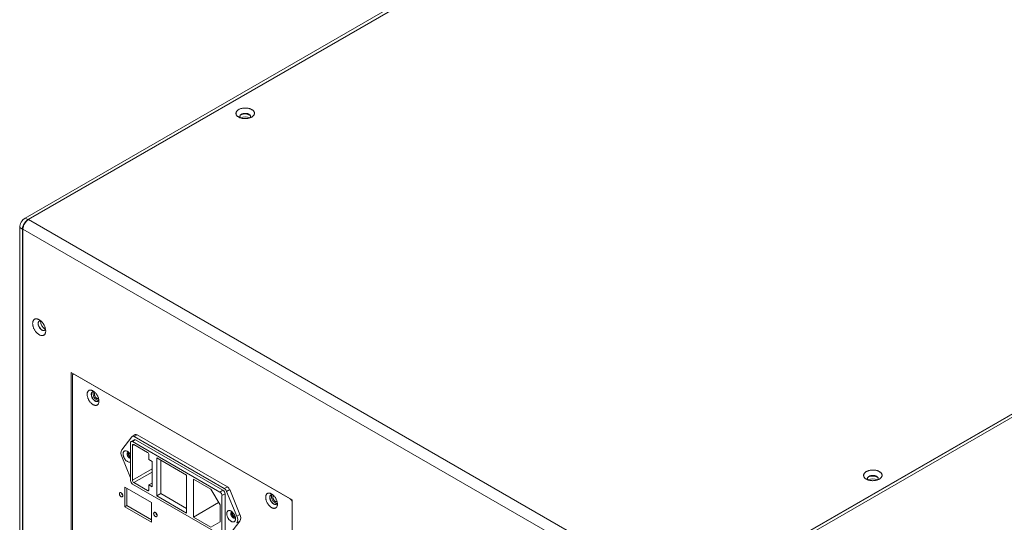
# Model space of a CAD drawing. Units: millimetres. Extents: x -447 to 415, y 5 to 325.
# Drawn here: x 335 to 368, y 222 to 240 of the extents above; entities that cross this region are included whole.
import ezdxf

# ---------------------------------------------------------------- set-up
doc = ezdxf.new("R2010")
doc.units = ezdxf.units.MM

msp = doc.modelspace()

# ---------------------------------------------------------------- linework, layer by layer
at = {"color": 7, "linetype": 'Continuous', "lineweight": 18}
for p, q in [((364.605, 250.188), (334.718, 232.935)), ((364.7, 250.134), (334.813, 232.881)), ((364.709, 250.129), (334.831, 232.881)), ((387.365, 237.05), (357.487, 219.802)), ((357.487, 219.791), (387.374, 237.044)), ((357.581, 219.736), (387.468, 236.99)), ((334.718, 232.935), (334.813, 232.881)), ((334.831, 232.881), (357.487, 219.802)), ((334.624, 232.554), (334.53, 232.608)), ((334.53, 232.608), (334.53, 216.713)), ((334.624, 232.554), (334.624, 216.659)), ((357.299, 219.475), (334.643, 232.554)), ((334.643, 232.554), (334.643, 216.664)), ((343.882, 223.252), (336.293, 227.633)), ((336.293, 227.633), (336.293, 218.107)), ((336.34, 227.524), (336.34, 218.216)), ((336.381, 227.582), (336.361, 227.57)), ((343.812, 223.293), (336.411, 227.565)), ((338.382, 225.423), (338.03, 224.976)), ((338.499, 225.494), (338.395, 225.434)), ((338.565, 225.487), (338.462, 225.428)), ((341.553, 223.643), (338.462, 225.428)), ((341.657, 223.703), (338.565, 225.487)), ((338.334, 225.213), (338.334, 223.917)), ((338.458, 225.318), (338.355, 225.259)), ((338.4, 225.126), (338.4, 223.928)), ((338.508, 225.314), (338.405, 225.254)), ((341.403, 223.523), (338.405, 225.254)), ((338.916, 224.882), (338.447, 225.153)), ((341.506, 223.583), (338.508, 225.314)), ((338.963, 224.637), (338.963, 224.8)), ((338.03, 224.745), (338.334, 224.008)), ((339.077, 224.572), (338.963, 224.637)), ((339.077, 223.701), (339.077, 224.572)), ((339.232, 224.7), (339.232, 223.393)), ((340.26, 224.107), (339.232, 224.7)), ((339.373, 224.618), (339.373, 223.475)), ((340.26, 222.8), (340.26, 224.107)), ((338.405, 223.795), (341.403, 222.064)), ((338.447, 223.846), (338.916, 223.576)), ((339.077, 223.831), (338.963, 223.766)), ((338.963, 223.603), (338.963, 223.766)), ((338.963, 223.766), (339.077, 223.701)), ((341.092, 223.626), (340.495, 223.97)), ((340.495, 223.97), (340.495, 222.664)), ((338.138, 223.693), (338.138, 223.018)), ((339.058, 223.163), (338.138, 223.693)), ((338.209, 223.653), (338.209, 223.059)), ((339.373, 223.475), (339.232, 223.393)), ((339.373, 223.475), (340.26, 222.963)), ((341.407, 223.079), (341.092, 223.626)), ((341.403, 223.523), (341.506, 223.583)), ((341.577, 223.46), (341.473, 223.4)), ((341.473, 222.105), (341.473, 223.4)), ((341.553, 223.643), (341.657, 223.703)), ((341.577, 222.165), (341.577, 223.46)), ((341.737, 223.605), (341.633, 223.546)), ((341.985, 222.693), (341.633, 223.546)), ((342.089, 222.752), (341.737, 223.605)), ((338.209, 223.059), (338.138, 223.018)), ((338.209, 223.059), (339.058, 222.569)), ((339.058, 222.488), (339.058, 223.163)), ((339.232, 223.393), (340.26, 222.8)), ((341.359, 223.163), (340.495, 222.664)), ((341.407, 222.502), (341.407, 223.079)), ((343.882, 213.725), (343.882, 223.252)), ((338.138, 223.018), (339.058, 222.488)), ((341.985, 222.693), (342.089, 222.752)), ((340.495, 222.664), (341.092, 222.32)), ((341.092, 222.32), (341.407, 222.502)), ((341.737, 222.075), (342.089, 222.522)), ((342.089, 222.522), (341.985, 222.462))]:
    msp.add_line(p, q, dxfattribs=at)
at = {"color": 1, "linetype": 'Continuous', "lineweight": 18}
for p, q in [((336.411, 227.565), (336.411, 227.565)), ((338.447, 225.153), (338.4, 225.126)), ((338.4, 223.928), (339.077, 224.319)), ((339.077, 224.21), (338.447, 223.846)), ((338.916, 223.576), (338.963, 223.603)), ((343.812, 223.293), (343.812, 223.293))]:
    msp.add_line(p, q, dxfattribs=at)
at = {"color": 7, "linetype": 'Continuous', "lineweight": 18, "flags": 128}
for points in [[(342.494, 236.403), (342.509, 236.413), (342.523, 236.423), (342.536, 236.433), (342.547, 236.444), (342.557, 236.455), (342.566, 236.467), (342.573, 236.479), (342.579, 236.492), (342.583, 236.504), (342.586, 236.517), (342.587, 236.529), (342.586, 236.542), (342.584, 236.555), (342.581, 236.568), (342.576, 236.58), (342.57, 236.592), (342.562, 236.604), (342.552, 236.616), (342.542, 236.627), (342.53, 236.638), (342.516, 236.648), (342.502, 236.657), (342.486, 236.666), (342.469, 236.675), (342.452, 236.682), (342.433, 236.689), (342.414, 236.696), (342.394, 236.701), (342.373, 236.705), (342.352, 236.709), (342.331, 236.712), (342.309, 236.714), (342.287, 236.715), (342.265, 236.715), (342.243, 236.715), (342.221, 236.713), (342.199, 236.711), (342.178, 236.707), (342.157, 236.703), (342.136, 236.698), (342.117, 236.693), (342.098, 236.686), (342.08, 236.679), (342.062, 236.671), (342.046, 236.662), (342.031, 236.653), (342.017, 236.643), (342.005, 236.632), (341.993, 236.621), (341.983, 236.61), (341.975, 236.598), (341.967, 236.586), (341.962, 236.574), (341.957, 236.561), (341.955, 236.549), (341.954, 236.536), (341.954, 236.523), (341.956, 236.51), (341.959, 236.498), (341.964, 236.485), (341.971, 236.473), (341.979, 236.461), (341.988, 236.45), (341.999, 236.438), (342.011, 236.428), (342.024, 236.418), (342.039, 236.408), (342.054, 236.399), (342.071, 236.391), (342.089, 236.383), (342.107, 236.376), (342.126, 236.37), (342.146, 236.364), (342.167, 236.36), (342.188, 236.356), (342.21, 236.353), (342.232, 236.351), (342.254, 236.35), (342.276, 236.35), (342.298, 236.351), (342.32, 236.352), (342.341, 236.355), (342.363, 236.358), (342.384, 236.362), (342.404, 236.367), (342.424, 236.373), (342.443, 236.379), (342.461, 236.387), (342.478, 236.395), (342.494, 236.403)], [(342.434, 236.376), (342.438, 236.381), (342.444, 236.39), (342.449, 236.4), (342.452, 236.409), (342.453, 236.419), (342.453, 236.429), (342.452, 236.438), (342.449, 236.448), (342.444, 236.457), (342.438, 236.467), (342.43, 236.475), (342.421, 236.484), (342.411, 236.491), (342.4, 236.499), (342.387, 236.505), (342.374, 236.511), (342.359, 236.516), (342.344, 236.521), (342.328, 236.524), (342.312, 236.527), (342.295, 236.529), (342.279, 236.529), (342.262, 236.529), (342.245, 236.529), (342.228, 236.527), (342.212, 236.524), (342.196, 236.521), (342.181, 236.516), (342.167, 236.511), (342.153, 236.505), (342.141, 236.499), (342.129, 236.491), (342.119, 236.484), (342.11, 236.475), (342.102, 236.467), (342.096, 236.457), (342.092, 236.448), (342.089, 236.438), (342.087, 236.429), (342.087, 236.419), (342.089, 236.409), (342.092, 236.4), (342.096, 236.39), (342.102, 236.381), (342.106, 236.376)], [(335.423, 229.055), (335.422, 229.074), (335.421, 229.092), (335.418, 229.112), (335.414, 229.131), (335.409, 229.151), (335.404, 229.172), (335.397, 229.192), (335.389, 229.212), (335.38, 229.232), (335.371, 229.252), (335.36, 229.271), (335.349, 229.29), (335.337, 229.309), (335.324, 229.327), (335.311, 229.344), (335.297, 229.36), (335.283, 229.376), (335.268, 229.39), (335.253, 229.404), (335.238, 229.417), (335.222, 229.428), (335.207, 229.438), (335.191, 229.447), (335.176, 229.455), (335.16, 229.462), (335.145, 229.467), (335.13, 229.47), (335.115, 229.473), (335.101, 229.474), (335.087, 229.473), (335.074, 229.471), (335.061, 229.468), (335.049, 229.463), (335.038, 229.457), (335.028, 229.45), (335.018, 229.441), (335.009, 229.431), (335.001, 229.42), (334.995, 229.408), (334.989, 229.394), (334.984, 229.38), (334.98, 229.365), (334.977, 229.348), (334.976, 229.331), (334.975, 229.314), (334.976, 229.295), (334.977, 229.276), (334.98, 229.257), (334.984, 229.237), (334.989, 229.217), (334.995, 229.197), (335.001, 229.177), (335.009, 229.157), (335.018, 229.137), (335.028, 229.117), (335.038, 229.098), (335.049, 229.079), (335.061, 229.06), (335.074, 229.042), (335.087, 229.025), (335.101, 229.009), (335.115, 228.993), (335.13, 228.978), (335.145, 228.965), (335.16, 228.952), (335.176, 228.941), (335.191, 228.931), (335.207, 228.922), (335.222, 228.914), (335.238, 228.907), (335.253, 228.902), (335.268, 228.899), (335.283, 228.896), (335.297, 228.895), (335.311, 228.896), (335.324, 228.898), (335.337, 228.901), (335.349, 228.906), (335.36, 228.912), (335.371, 228.919), (335.38, 228.928), (335.389, 228.938), (335.397, 228.949), (335.404, 228.961), (335.409, 228.975), (335.414, 228.989), (335.418, 229.004), (335.421, 229.02), (335.422, 229.037), (335.423, 229.055)], [(335.253, 229.404), (335.247, 229.405), (335.236, 229.406), (335.225, 229.406), (335.215, 229.403), (335.206, 229.4), (335.198, 229.395), (335.19, 229.389), (335.183, 229.381), (335.177, 229.373), (335.172, 229.363), (335.169, 229.352), (335.166, 229.34), (335.164, 229.327), (335.164, 229.314), (335.164, 229.3), (335.166, 229.285), (335.169, 229.27), (335.172, 229.255), (335.177, 229.239), (335.183, 229.224), (335.19, 229.208), (335.198, 229.193), (335.206, 229.179), (335.215, 229.165), (335.225, 229.151), (335.236, 229.138), (335.247, 229.126), (335.258, 229.115), (335.27, 229.105), (335.281, 229.097), (335.293, 229.089)], [(335.293, 229.089), (335.305, 229.083), (335.317, 229.078), (335.329, 229.074), (335.34, 229.072), (335.351, 229.072), (335.362, 229.072), (335.371, 229.074), (335.381, 229.078), (335.389, 229.083), (335.397, 229.089), (335.404, 229.096), (335.409, 229.105), (335.414, 229.115), (335.416, 229.121)], [(336.844, 226.879), (336.845, 226.896), (336.846, 226.912), (336.849, 226.927), (336.853, 226.942), (336.858, 226.955), (336.863, 226.968), (336.87, 226.979), (336.878, 226.989), (336.887, 226.998), (336.896, 227.006), (336.906, 227.012), (336.917, 227.017), (336.929, 227.021), (336.941, 227.023), (336.954, 227.024), (336.968, 227.023), (336.982, 227.022), (336.996, 227.018), (337.01, 227.014), (337.025, 227.008), (337.04, 227), (337.054, 226.992), (337.069, 226.982), (337.084, 226.971), (337.098, 226.959), (337.112, 226.946), (337.126, 226.932), (337.14, 226.917), (337.153, 226.901), (337.165, 226.884), (337.177, 226.867), (337.188, 226.849), (337.198, 226.831), (337.207, 226.813), (337.216, 226.794), (337.224, 226.775), (337.231, 226.756), (337.236, 226.737), (337.241, 226.718), (337.245, 226.699), (337.248, 226.681), (337.249, 226.663), (337.25, 226.645), (337.249, 226.628), (337.248, 226.612), (337.245, 226.597), (337.241, 226.583), (337.236, 226.569), (337.231, 226.557), (337.224, 226.546), (337.216, 226.535), (337.207, 226.527), (337.198, 226.519), (337.188, 226.512), (337.177, 226.507), (337.165, 226.504), (337.153, 226.501), (337.14, 226.501), (337.126, 226.501), (337.112, 226.503), (337.098, 226.506), (337.084, 226.511), (337.069, 226.517), (337.054, 226.524), (337.04, 226.533), (337.025, 226.542), (337.01, 226.553), (336.996, 226.565), (336.982, 226.578), (336.968, 226.593), (336.954, 226.608), (336.941, 226.623), (336.929, 226.64), (336.917, 226.657), (336.906, 226.675), (336.896, 226.693), (336.887, 226.712), (336.878, 226.731), (336.87, 226.75), (336.863, 226.769), (336.858, 226.788), (336.853, 226.807), (336.849, 226.826), (336.846, 226.844), (336.845, 226.862), (336.844, 226.879)], [(337.086, 226.969), (337.085, 226.97), (337.073, 226.972), (337.062, 226.973), (337.052, 226.973), (337.042, 226.971), (337.032, 226.968), (337.023, 226.964), (337.015, 226.958), (337.008, 226.951), (337.002, 226.943), (336.997, 226.934), (336.992, 226.923), (336.989, 226.912), (336.987, 226.899), (336.986, 226.886), (336.986, 226.872), (336.987, 226.858), (336.989, 226.843), (336.992, 226.828), (336.997, 226.812), (337.002, 226.797), (337.008, 226.781), (337.015, 226.766), (337.023, 226.751), (337.032, 226.736), (337.042, 226.722), (337.052, 226.709), (337.062, 226.697), (337.073, 226.685), (337.085, 226.674), (337.097, 226.665), (337.109, 226.656), (337.121, 226.649), (337.133, 226.643), (337.145, 226.638), (337.156, 226.635), (337.168, 226.633), (337.178, 226.633), (337.189, 226.634), (337.199, 226.636), (337.208, 226.64), (337.216, 226.645), (337.224, 226.651), (337.23, 226.659), (337.236, 226.668), (337.241, 226.678), (337.245, 226.689), (337.246, 226.693)], [(337.097, 226.96), (337.094, 226.961), (337.083, 226.965), (337.072, 226.967), (337.061, 226.967), (337.051, 226.967), (337.041, 226.965), (337.032, 226.961), (337.024, 226.956), (337.016, 226.95), (337.009, 226.943), (337.004, 226.934), (336.999, 226.925), (336.995, 226.914), (336.993, 226.902), (336.991, 226.89), (336.99, 226.877)], [(336.99, 226.877), (336.991, 226.863), (336.993, 226.848), (336.995, 226.833), (336.999, 226.818), (337.004, 226.803), (337.009, 226.788), (337.016, 226.773), (337.024, 226.758), (337.032, 226.744), (337.041, 226.73), (337.051, 226.717), (337.061, 226.704), (337.072, 226.693), (337.083, 226.682), (337.094, 226.672), (337.106, 226.663), (337.118, 226.656), (337.129, 226.65), (337.141, 226.645), (337.153, 226.642), (337.164, 226.639), (337.174, 226.639), (337.185, 226.639), (337.194, 226.641), (337.203, 226.645), (337.212, 226.65), (337.219, 226.656), (337.226, 226.663), (337.232, 226.672), (337.236, 226.681), (337.24, 226.692), (337.243, 226.704), (337.243, 226.707)], [(337.234, 226.745), (337.232, 226.743), (337.226, 226.738), (337.219, 226.735), (337.211, 226.734), (337.203, 226.733), (337.195, 226.735), (337.186, 226.737), (337.177, 226.741), (337.167, 226.746), (337.158, 226.752), (337.149, 226.76), (337.141, 226.769), (337.132, 226.778), (337.125, 226.788), (337.118, 226.799), (337.111, 226.811), (337.106, 226.822), (337.101, 226.834), (337.098, 226.846), (337.095, 226.858), (337.094, 226.869), (337.093, 226.88), (337.094, 226.89), (337.096, 226.9), (337.098, 226.908), (337.102, 226.916), (337.107, 226.922), (337.113, 226.927), (337.119, 226.931), (337.125, 226.933)], [(338.4, 225.126), (338.401, 225.134), (338.402, 225.141), (338.405, 225.147), (338.409, 225.153), (338.414, 225.156), (338.419, 225.159), (338.426, 225.159), (338.432, 225.159), (338.44, 225.157), (338.447, 225.153)], [(338.228, 224.572), (338.215, 224.58), (338.202, 224.589), (338.19, 224.599), (338.178, 224.611), (338.166, 224.623), (338.154, 224.636), (338.143, 224.65), (338.133, 224.665), (338.123, 224.68), (338.115, 224.696), (338.107, 224.712), (338.099, 224.729), (338.093, 224.745), (338.088, 224.762), (338.084, 224.778), (338.08, 224.794), (338.078, 224.81), (338.077, 224.826), (338.077, 224.84), (338.078, 224.855), (338.08, 224.868), (338.084, 224.88), (338.088, 224.892), (338.093, 224.902), (338.099, 224.911), (338.107, 224.92), (338.115, 224.926), (338.123, 224.932), (338.133, 224.936), (338.143, 224.939), (338.154, 224.941), (338.166, 224.941), (338.178, 224.939), (338.19, 224.937), (338.202, 224.932), (338.215, 224.927), (338.228, 224.92), (338.241, 224.912), (338.253, 224.903), (338.266, 224.893), (338.278, 224.881), (338.29, 224.869), (338.301, 224.856), (338.312, 224.842), (338.323, 224.827), (338.332, 224.812), (338.334, 224.809)], [(338.269, 224.89), (338.263, 224.89), (338.255, 224.89), (338.247, 224.887), (338.24, 224.884), (338.234, 224.879), (338.229, 224.873), (338.225, 224.866), (338.222, 224.858), (338.22, 224.848), (338.219, 224.838), (338.219, 224.828), (338.22, 224.816), (338.222, 224.805), (338.225, 224.793), (338.229, 224.781), (338.234, 224.769), (338.24, 224.757), (338.247, 224.746), (338.255, 224.735), (338.263, 224.725), (338.271, 224.716), (338.28, 224.707), (338.289, 224.7), (338.299, 224.694)], [(338.285, 224.874), (338.281, 224.87), (338.278, 224.864), (338.275, 224.857), (338.273, 224.849), (338.273, 224.84), (338.273, 224.83), (338.275, 224.82), (338.278, 224.81), (338.281, 224.8), (338.286, 224.789), (338.291, 224.779), (338.298, 224.77), (338.304, 224.761), (338.312, 224.753), (338.32, 224.746), (338.328, 224.74), (338.334, 224.737)], [(364.037, 223.967), (364.052, 223.976), (364.066, 223.986), (364.079, 223.996), (364.09, 224.007), (364.1, 224.019), (364.109, 224.031), (364.116, 224.043), (364.122, 224.055), (364.126, 224.067), (364.129, 224.08), (364.13, 224.093), (364.13, 224.106), (364.128, 224.118), (364.124, 224.131), (364.119, 224.143), (364.113, 224.156), (364.105, 224.167), (364.095, 224.179), (364.085, 224.19), (364.073, 224.201), (364.059, 224.211), (364.045, 224.221), (364.029, 224.23), (364.013, 224.238), (363.995, 224.246), (363.976, 224.253), (363.957, 224.259), (363.937, 224.264), (363.916, 224.269), (363.895, 224.273), (363.874, 224.275), (363.852, 224.277), (363.83, 224.279), (363.808, 224.279), (363.786, 224.278), (363.764, 224.277), (363.742, 224.274), (363.721, 224.271), (363.7, 224.267), (363.68, 224.262), (363.66, 224.256), (363.641, 224.249), (363.623, 224.242), (363.606, 224.234), (363.589, 224.225), (363.574, 224.216), (363.56, 224.206), (363.548, 224.196), (363.536, 224.185), (363.526, 224.173), (363.518, 224.162), (363.511, 224.149), (363.505, 224.137), (363.501, 224.125), (363.498, 224.112), (363.497, 224.099), (363.497, 224.086), (363.499, 224.074), (363.502, 224.061), (363.507, 224.049), (363.514, 224.037), (363.522, 224.025), (363.531, 224.013), (363.542, 224.002), (363.554, 223.991), (363.567, 223.981), (363.582, 223.971), (363.597, 223.962), (363.614, 223.954), (363.632, 223.946), (363.65, 223.939), (363.67, 223.933), (363.69, 223.928), (363.71, 223.923), (363.731, 223.919), (363.753, 223.917), (363.775, 223.915), (363.797, 223.913), (363.819, 223.913), (363.841, 223.914), (363.863, 223.915), (363.885, 223.918), (363.906, 223.921), (363.927, 223.925), (363.947, 223.93), (363.967, 223.936), (363.986, 223.943), (364.004, 223.95), (364.021, 223.958), (364.037, 223.967)], [(363.977, 223.94), (363.981, 223.944), (363.987, 223.954), (363.992, 223.963), (363.995, 223.973), (363.996, 223.982), (363.996, 223.992), (363.995, 224.002), (363.992, 224.011), (363.987, 224.021), (363.981, 224.03), (363.974, 224.039), (363.965, 224.047), (363.954, 224.055), (363.943, 224.062), (363.93, 224.069), (363.917, 224.074), (363.903, 224.08), (363.887, 224.084), (363.872, 224.088), (363.855, 224.09), (363.839, 224.092), (363.822, 224.093), (363.805, 224.093), (363.788, 224.092), (363.771, 224.09), (363.755, 224.088), (363.739, 224.084), (363.724, 224.08), (363.71, 224.074), (363.696, 224.069), (363.684, 224.062), (363.672, 224.055), (363.662, 224.047), (363.653, 224.039), (363.646, 224.03), (363.64, 224.021), (363.635, 224.011), (363.632, 224.002), (363.63, 223.992), (363.63, 223.982), (363.632, 223.973), (363.635, 223.963), (363.64, 223.954), (363.646, 223.944), (363.65, 223.94)], [(338.068, 223.397), (338.067, 223.406), (338.065, 223.416), (338.063, 223.427), (338.059, 223.437), (338.054, 223.447), (338.049, 223.457), (338.043, 223.467), (338.036, 223.476), (338.028, 223.484), (338.021, 223.491), (338.013, 223.496), (338.005, 223.501), (337.997, 223.504), (337.989, 223.506), (337.982, 223.507), (337.975, 223.506), (337.968, 223.504), (337.963, 223.5), (337.958, 223.495), (337.955, 223.489), (337.952, 223.482), (337.95, 223.474), (337.95, 223.465), (337.95, 223.455), (337.952, 223.445), (337.955, 223.435), (337.958, 223.425), (337.963, 223.414), (337.968, 223.404), (337.975, 223.395), (337.982, 223.386), (337.989, 223.378), (337.997, 223.371), (338.005, 223.365), (338.013, 223.361), (338.021, 223.357), (338.028, 223.355), (338.036, 223.355), (338.043, 223.356), (338.049, 223.358), (338.054, 223.361), (338.059, 223.366), (338.063, 223.373), (338.065, 223.38), (338.067, 223.388), (338.068, 223.397)], [(338.963, 223.603), (338.963, 223.595), (338.961, 223.587), (338.958, 223.581), (338.954, 223.576), (338.95, 223.572), (338.944, 223.57), (338.938, 223.569), (338.931, 223.57), (338.924, 223.572), (338.916, 223.576)], [(342.973, 223.341), (342.973, 223.358), (342.975, 223.374), (342.977, 223.39), (342.981, 223.404), (342.986, 223.417), (342.992, 223.43), (342.998, 223.441), (343.006, 223.451), (343.015, 223.46), (343.024, 223.468), (343.035, 223.474), (343.046, 223.479), (343.057, 223.483), (343.07, 223.485), (343.083, 223.486), (343.096, 223.486), (343.11, 223.484), (343.124, 223.481), (343.138, 223.476), (343.153, 223.47), (343.168, 223.463), (343.183, 223.454), (343.197, 223.444), (343.212, 223.433), (343.227, 223.421), (343.241, 223.408), (343.255, 223.394), (343.268, 223.379), (343.281, 223.363), (343.293, 223.347), (343.305, 223.33), (343.316, 223.312), (343.326, 223.293), (343.336, 223.275), (343.344, 223.256), (343.352, 223.237), (343.359, 223.218), (343.365, 223.199), (343.369, 223.18), (343.373, 223.161), (343.376, 223.143), (343.377, 223.125), (343.378, 223.107), (343.377, 223.091), (343.376, 223.075), (343.373, 223.059), (343.369, 223.045), (343.365, 223.032), (343.359, 223.019), (343.352, 223.008), (343.344, 222.998), (343.336, 222.989), (343.326, 222.981), (343.316, 222.975), (343.305, 222.97), (343.293, 222.966), (343.281, 222.964), (343.268, 222.963), (343.255, 222.963), (343.241, 222.965), (343.227, 222.968), (343.212, 222.973), (343.197, 222.979), (343.183, 222.986), (343.168, 222.995), (343.153, 223.005), (343.138, 223.016), (343.124, 223.028), (343.11, 223.041), (343.096, 223.055), (343.083, 223.07), (343.07, 223.086), (343.057, 223.102), (343.046, 223.119), (343.035, 223.137), (343.024, 223.155), (343.015, 223.174), (343.006, 223.193), (342.998, 223.212), (342.992, 223.231), (342.986, 223.25), (342.981, 223.269), (342.977, 223.288), (342.975, 223.306), (342.973, 223.324), (342.973, 223.341)], [(343.214, 223.431), (343.213, 223.432), (343.202, 223.434), (343.191, 223.436), (343.18, 223.435), (343.17, 223.434), (343.16, 223.431), (343.152, 223.426), (343.144, 223.421), (343.136, 223.414), (343.13, 223.405), (343.125, 223.396), (343.121, 223.385), (343.117, 223.374), (343.115, 223.362), (343.114, 223.348), (343.114, 223.334), (343.115, 223.32), (343.117, 223.305), (343.121, 223.29), (343.125, 223.274), (343.13, 223.259), (343.136, 223.243), (343.144, 223.228), (343.152, 223.213), (343.16, 223.199), (343.17, 223.185), (343.18, 223.171), (343.191, 223.159), (343.202, 223.147), (343.213, 223.136), (343.225, 223.127), (343.237, 223.118), (343.249, 223.111), (343.261, 223.105), (343.273, 223.101), (343.284, 223.097), (343.296, 223.095), (343.307, 223.095), (343.317, 223.096), (343.327, 223.098), (343.336, 223.102), (343.344, 223.107), (343.352, 223.113), (343.359, 223.121), (343.365, 223.13), (343.369, 223.14), (343.373, 223.151), (343.374, 223.155)], [(343.226, 223.422), (343.223, 223.423), (343.211, 223.427), (343.2, 223.429), (343.189, 223.43), (343.179, 223.429), (343.169, 223.427), (343.16, 223.423), (343.152, 223.419), (343.144, 223.412), (343.138, 223.405), (343.132, 223.397), (343.127, 223.387), (343.124, 223.376), (343.121, 223.364), (343.119, 223.352), (343.119, 223.339)], [(343.362, 223.207), (343.362, 223.207), (343.356, 223.202), (343.35, 223.199), (343.342, 223.196), (343.334, 223.196), (343.326, 223.196), (343.317, 223.198), (343.308, 223.202), (343.299, 223.206), (343.29, 223.212), (343.281, 223.22), (343.272, 223.228), (343.263, 223.237), (343.255, 223.247), (343.248, 223.258), (343.242, 223.269), (343.236, 223.281), (343.231, 223.293), (343.227, 223.304), (343.224, 223.316), (343.222, 223.328), (343.221, 223.339), (343.222, 223.349), (343.223, 223.359), (343.226, 223.368), (343.229, 223.376), (343.234, 223.382), (343.239, 223.388), (343.245, 223.392), (343.252, 223.395), (343.254, 223.395)], [(343.119, 223.339), (343.119, 223.325), (343.121, 223.31), (343.124, 223.296), (343.127, 223.281), (343.132, 223.266), (343.138, 223.25), (343.144, 223.235), (343.152, 223.221), (343.16, 223.206), (343.169, 223.192), (343.179, 223.179), (343.189, 223.166), (343.2, 223.155), (343.211, 223.144), (343.223, 223.134), (343.234, 223.126), (343.246, 223.118), (343.258, 223.112), (343.269, 223.107), (343.281, 223.104), (343.292, 223.102), (343.303, 223.101), (343.313, 223.102), (343.323, 223.104), (343.332, 223.107), (343.34, 223.112), (343.348, 223.118), (343.354, 223.125), (343.36, 223.134), (343.365, 223.144), (343.368, 223.154), (343.371, 223.166), (343.372, 223.169)], [(339.246, 222.716), (339.246, 222.726), (339.244, 222.736), (339.241, 222.746), (339.238, 222.757), (339.233, 222.767), (339.227, 222.777), (339.221, 222.786), (339.214, 222.795), (339.207, 222.803), (339.199, 222.81), (339.191, 222.816), (339.183, 222.821), (339.175, 222.824), (339.167, 222.826), (339.16, 222.827), (339.153, 222.826), (339.147, 222.823), (339.141, 222.82), (339.137, 222.815), (339.133, 222.809), (339.13, 222.802), (339.129, 222.793), (339.128, 222.784), (339.129, 222.775), (339.13, 222.765), (339.133, 222.755), (339.137, 222.744), (339.141, 222.734), (339.147, 222.724), (339.153, 222.714), (339.16, 222.706), (339.167, 222.698), (339.175, 222.691), (339.183, 222.685), (339.191, 222.68), (339.199, 222.677), (339.207, 222.675), (339.214, 222.674), (339.221, 222.675), (339.227, 222.678), (339.233, 222.681), (339.238, 222.686), (339.241, 222.692), (339.244, 222.699), (339.246, 222.708), (339.246, 222.716)], [(341.787, 222.517), (341.774, 222.525), (341.761, 222.534), (341.749, 222.545), (341.737, 222.556), (341.725, 222.569), (341.713, 222.582), (341.702, 222.596), (341.692, 222.611), (341.683, 222.626), (341.674, 222.642), (341.666, 222.658), (341.659, 222.674), (341.652, 222.691), (341.647, 222.707), (341.643, 222.724), (341.639, 222.74), (341.637, 222.756), (341.636, 222.771), (341.636, 222.786), (341.637, 222.8), (341.639, 222.813), (341.643, 222.826), (341.647, 222.837), (341.652, 222.848), (341.659, 222.857), (341.666, 222.865), (341.674, 222.872), (341.683, 222.877), (341.692, 222.882), (341.702, 222.884), (341.713, 222.886), (341.725, 222.886), (341.737, 222.885), (341.749, 222.882), (341.761, 222.878), (341.774, 222.872), (341.787, 222.866), (341.8, 222.858), (341.812, 222.848), (341.825, 222.838), (341.837, 222.827), (341.849, 222.814), (341.861, 222.801), (341.871, 222.787), (341.882, 222.772), (341.891, 222.757), (341.9, 222.741), (341.908, 222.725), (341.915, 222.709), (341.922, 222.692), (341.927, 222.676), (341.931, 222.659), (341.934, 222.643), (341.937, 222.627), (341.938, 222.612), (341.938, 222.597), (341.937, 222.583), (341.934, 222.57), (341.931, 222.557), (341.927, 222.546), (341.922, 222.535), (341.915, 222.526), (341.908, 222.518), (341.9, 222.511), (341.891, 222.505), (341.882, 222.501), (341.871, 222.498), (341.861, 222.497), (341.849, 222.497), (341.837, 222.498), (341.825, 222.501), (341.812, 222.505), (341.8, 222.51), (341.787, 222.517)], [(341.828, 222.835), (341.822, 222.836), (341.814, 222.835), (341.806, 222.833), (341.799, 222.829), (341.793, 222.825), (341.788, 222.819), (341.784, 222.811), (341.781, 222.803), (341.779, 222.794), (341.778, 222.784), (341.778, 222.773), (341.779, 222.762), (341.781, 222.75), (341.784, 222.738), (341.788, 222.726), (341.793, 222.714), (341.799, 222.702), (341.806, 222.691), (341.814, 222.68), (341.822, 222.67), (341.83, 222.661), (341.839, 222.653), (341.848, 222.646), (341.858, 222.64)], [(341.844, 222.82), (341.84, 222.816), (341.837, 222.81), (341.834, 222.802), (341.832, 222.794), (341.832, 222.785), (341.832, 222.776), (341.834, 222.766), (341.837, 222.755), (341.84, 222.745), (341.845, 222.735), (341.85, 222.725), (341.857, 222.715), (341.864, 222.706), (341.871, 222.699), (341.879, 222.692), (341.887, 222.686), (341.895, 222.681), (341.903, 222.678), (341.91, 222.676), (341.918, 222.675), (341.925, 222.676), (341.927, 222.677)], [(341.858, 222.64), (341.867, 222.635), (341.876, 222.631), (341.885, 222.629), (341.894, 222.629), (341.902, 222.629), (341.909, 222.632), (341.916, 222.635), (341.922, 222.64), (341.927, 222.646), (341.931, 222.653), (341.932, 222.655)]]:
    msp.add_lwpolyline(points, dxfattribs=at)
at = {"color": 7, "linetype": 'Continuous', "lineweight": 18}
for centre, radius, start, end in [((342.26, 236.019), 0.392, 64.8811, 113.4261), ((342.259, 236.157), 0.354, 58.5967, 114.0642), ((334.939, 232.59), 0.41, 122.6055, 177.3945), ((335.033, 232.535), 0.41, 122.6055, 177.3945), ((335.052, 232.535), 0.41, 122.6055, 177.3945), ((335.542, 229.382), 0.389, 195.2532, 224.6045), ((335.625, 229.43), 0.387, 183.6095, 236.3851), ((335.56, 229.393), 0.238, 200.9728, 219.0218), ((336.383, 227.531), 0.0437, 50.7967, 189.214), ((337.275, 226.894), 0.228, 161.1171, 258.8776), ((338.424, 225.382), 0.0592, 51.0156, 136.1723), ((338.526, 225.431), 0.0689, 55.2695, 113.42), ((338.377, 225.22), 0.0437, 50.7967, 189.214), ((338.479, 225.272), 0.0505, 54.5328, 114.1568), ((338.243, 224.86), 0.242, 151.5814, 208.4186), ((338.404, 224.845), 0.15, 162.3362, 242.2466), ((338.862, 224.796), 0.102, 2.3869, 57.6131), ((338.29, 224.658), 0.106, 234.0862, 294.1792), ((338.337, 224.757), 0.0734, 238.2304, 267.4493), ((363.802, 223.721), 0.353, 58.513, 114.1479), ((338.487, 223.924), 0.154, 182.6055, 237.3945), ((338.502, 223.932), 0.102, 182.3869, 237.6131), ((363.804, 223.582), 0.392, 64.8811, 113.4261), ((338.155, 223.515), 0.135, 190.9677, 229.0269), ((341.32, 223.393), 0.154, 2.6055, 57.3945), ((341.424, 223.453), 0.154, 2.6055, 57.3945), ((341.445, 223.472), 0.202, 21.2703, 57.5314), ((341.547, 223.531), 0.204, 21.4006, 57.401), ((343.403, 223.356), 0.228, 161.1168, 258.8778), ((343.729, 223.163), 0.154, 2.6055, 57.3945), ((339.333, 222.835), 0.135, 190.9665, 229.0281), ((341.955, 222.788), 0.143, 160.7089, 259.2858), ((341.875, 222.637), 0.242, 331.5814, 28.4186), ((341.772, 222.577), 0.242, 331.5814, 28.4186)]:
    msp.add_arc(centre, radius, start, end, dxfattribs=at)

doc.saveas('drawing.dxf')
